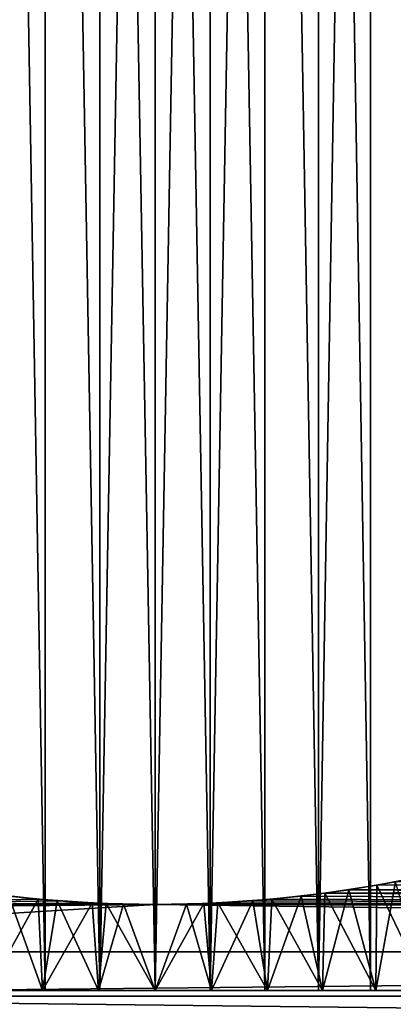
# Model space of a CAD drawing. Extents: x -44 to 64, y -3 to 903.
# Drawn here: x -39 to -36, y 454 to 461 of the extents above; entities that cross this region are included whole.
import ezdxf

# ---------------------------------------------------------------- set-up
doc = ezdxf.new("R2010")
doc.units = 0
doc.header["$MEASUREMENT"] = 0

msp = doc.modelspace()

# ---------------------------------------------------------------- linework, layer by layer
for points in [[(-38.761139, 453.787201, 3.827761), (-38.38036, 475.887177, 3.923141), (-38.761139, 475.887177, 3.827761)], [(-38.761139, 453.787201, 3.827761), (-38.38036, 453.787201, 3.923141), (-38.38036, 475.887177, 3.923141)], [(-38.38036, 453.787201, -3.923141), (-38.761139, 475.887177, -3.827761), (-38.38036, 475.887177, -3.923141)], [(-38.38036, 453.787201, -3.923141), (-38.761139, 453.787201, -3.827761), (-38.761139, 475.887177, -3.827761)], [(-37.992069, 453.787201, 3.980739), (-37.992069, 475.887177, 3.980739), (-38.38036, 475.887177, 3.923141)], [(-38.38036, 453.787201, 3.923141), (-37.992069, 453.787201, 3.980739), (-38.38036, 475.887177, 3.923141)], [(-37.992069, 453.787201, -3.980739), (-38.38036, 475.887177, -3.923141), (-37.992069, 475.887177, -3.980739)], [(-37.992069, 453.787201, -3.980739), (-38.38036, 453.787201, -3.923141), (-38.38036, 475.887177, -3.923141)], [(-37.992069, 453.787201, 3.980739), (-37.599998, 475.887177, 4), (-37.992069, 475.887177, 3.980739)], [(-37.992069, 453.787201, 3.980739), (-37.599998, 453.787201, 4), (-37.599998, 475.887177, 4)], [(-37.599998, 453.787201, -4), (-37.992069, 475.887177, -3.980739), (-37.599998, 475.887177, -4)], [(-37.599998, 453.787201, -4), (-37.992069, 453.787201, -3.980739), (-37.992069, 475.887177, -3.980739)], [(-37.207932, 453.787201, 3.980739), (-37.207932, 475.887177, 3.980739), (-37.599998, 475.887177, 4)], [(-37.599998, 453.787201, 4), (-37.207932, 453.787201, 3.980739), (-37.599998, 475.887177, 4)], [(-37.599998, 453.787201, -4), (-37.599998, 475.887177, -4), (-37.207932, 475.887177, -3.980739)], [(-37.207932, 453.787201, -3.980739), (-37.599998, 453.787201, -4), (-37.207932, 475.887177, -3.980739)], [(-37.207932, 453.787201, 3.980739), (-36.819637, 475.887177, 3.923141), (-37.207932, 475.887177, 3.980739)], [(-37.207932, 453.787201, 3.980739), (-36.819637, 453.787201, 3.923141), (-36.819637, 475.887177, 3.923141)], [(-36.819637, 453.787201, -3.923141), (-37.207932, 475.887177, -3.980739), (-36.819637, 475.887177, -3.923141)], [(-36.819637, 453.787201, -3.923141), (-37.207932, 453.787201, -3.980739), (-37.207932, 475.887177, -3.980739)], [(-36.438862, 453.787201, 3.827761), (-36.438862, 475.887177, 3.827761), (-36.819637, 475.887177, 3.923141)], [(-36.819637, 453.787201, 3.923141), (-36.438862, 453.787201, 3.827761), (-36.819637, 475.887177, 3.923141)], [(-36.438862, 453.787201, -3.827761), (-36.819637, 475.887177, -3.923141), (-36.438862, 475.887177, -3.827761)], [(-36.438862, 453.787201, -3.827761), (-36.819637, 453.787201, -3.923141), (-36.819637, 475.887177, -3.923141)], [(-36.438862, 453.787201, 3.827761), (-36.069267, 475.887177, 3.695518), (-36.438862, 475.887177, 3.827761)], [(-36.438862, 453.787201, 3.827761), (-36.069267, 453.787201, 3.695518), (-36.069267, 475.887177, 3.695518)], [(-36.069267, 453.787201, -3.695518), (-36.438862, 475.887177, -3.827761), (-36.069267, 475.887177, -3.695518)], [(-36.069267, 453.787201, -3.695518), (-36.438862, 453.787201, -3.827761), (-36.438862, 475.887177, -3.827761)], [(-35.714413, 453.787201, 3.527685), (-35.714413, 475.887177, 3.527685), (-36.069267, 475.887177, 3.695518)], [(-36.069267, 453.787201, 3.695518), (-35.714413, 453.787201, 3.527685), (-36.069267, 475.887177, 3.695518)], [(-35.714413, 453.787201, -3.527685), (-36.069267, 475.887177, -3.695518), (-35.714413, 475.887177, -3.527685)], [(-35.714413, 453.787201, -3.527685), (-36.069267, 453.787201, -3.695518), (-36.069267, 475.887177, -3.695518)], [(-12.6, 454.59198, 3.644433), (-36.023796, 454.535095, 3.784915), (-36.393456, 454.478699, 3.918449)], [(-12.6, 454.344971, 4.215215), (-12.6, 454.59198, 3.644433), (-36.393456, 454.478699, 3.918449)], [(-12.6, 454.59198, -3.644433), (-12.6, 454.344971, -4.215215), (-36.223358, 454.502838, -3.861976)], [(-12.6, 454.59198, -3.644433), (-36.223358, 454.502838, -3.861976), (-35.892361, 454.558655, -3.727462)], [(-12.6, 454.59198, 3.644433), (-35.665428, 454.603607, 3.614891), (-36.023796, 454.535095, 3.784915)], [(-35.665428, 454.603607, 3.614891), (-35.667274, 453.787201, 3.615877), (-36.023796, 454.535095, 3.784915)], [(-12.6, 454.344971, -4.215215), (-36.561859, 454.457886, -3.966392), (-36.223358, 454.502838, -3.861976)], [(-36.561859, 454.457886, -3.966392), (-36.409832, 453.787201, -3.923455), (-36.223358, 454.502838, -3.861976)], [(-36.223358, 454.502838, -3.861976), (-36.409832, 453.787201, -3.923455), (-36.030998, 453.787201, -3.787906)], [(-36.023796, 454.535095, 3.784915), (-36.030998, 453.787201, 3.787906), (-36.393456, 454.478699, 3.918449)], [(-36.223358, 454.502838, -3.861976), (-36.030998, 453.787201, -3.787906), (-35.892361, 454.558655, -3.727462)], [(-35.892361, 454.558655, -3.727462), (-36.030998, 453.787201, -3.787906), (-35.667274, 453.787201, -3.615877)], [(-35.667274, 453.787201, 3.615877), (-36.030998, 453.787201, 3.787906), (-36.023796, 454.535095, 3.784915)], [(-38.806545, 454.478699, -3.918449), (-38.429012, 454.43634, -4.015313), (-43.099998, 454.344971, -4.215215)], [(-43.099998, 454.344971, 4.215215), (-38.294624, 454.425018, 4.04073), (-38.638142, 454.457886, 3.966392)], [(-38.429012, 454.43634, -4.015313), (-38.046429, 454.409332, -4.075623), (-43.099998, 454.344971, -4.215215)], [(-37.947708, 454.404999, 4.085229), (-38.294624, 454.425018, 4.04073), (-43.099998, 454.344971, 4.215215)], [(-38.806545, 454.478699, -3.918449), (-38.790169, 453.787201, -3.923455), (-38.429012, 454.43634, -4.015313)], [(-38.638142, 454.457886, 3.966392), (-38.399872, 453.787201, 4.02122), (-38.790169, 453.787201, 3.923455)], [(-38.790169, 453.787201, -3.923455), (-38.399872, 453.787201, -4.02122), (-38.429012, 454.43634, -4.015313)], [(-38.294624, 454.425018, 4.04073), (-38.399872, 453.787201, 4.02122), (-38.638142, 454.457886, 3.966392)], [(-38.429012, 454.43634, -4.015313), (-38.399872, 453.787201, -4.02122), (-38.046429, 454.409332, -4.075623)], [(-38.001869, 453.787201, 4.080257), (-38.399872, 453.787201, 4.02122), (-38.294624, 454.425018, 4.04073)], [(-37.947708, 454.404999, 4.085229), (-38.001869, 453.787201, 4.080257), (-38.294624, 454.425018, 4.04073)], [(-12.6, 454.344971, -4.215215), (-37.252293, 454.404999, -4.085229), (-36.905376, 454.425018, -4.04073)], [(-37.252293, 454.404999, -4.085229), (-37.198132, 453.787201, -4.080257), (-36.905376, 454.425018, -4.04073)], [(-37.198132, 453.787201, -4.080257), (-36.800129, 453.787201, -4.02122), (-36.905376, 454.425018, -4.04073)], [(-12.6, 454.344971, 4.215215), (-36.770988, 454.43634, 4.015313), (-37.153572, 454.409332, 4.075623)], [(-36.770988, 454.43634, 4.015313), (-36.800129, 453.787201, 4.02122), (-37.153572, 454.409332, 4.075623)], [(-12.6, 454.344971, -4.215215), (-36.905376, 454.425018, -4.04073), (-36.561859, 454.457886, -3.966392)], [(-36.905376, 454.425018, -4.04073), (-36.800129, 453.787201, -4.02122), (-36.561859, 454.457886, -3.966392)], [(-36.561859, 454.457886, -3.966392), (-36.800129, 453.787201, -4.02122), (-36.409832, 453.787201, -3.923455)], [(-36.409832, 453.787201, 3.923455), (-36.800129, 453.787201, 4.02122), (-36.770988, 454.43634, 4.015313)], [(-12.6, 454.344971, 4.215215), (-36.393456, 454.478699, 3.918449), (-36.770988, 454.43634, 4.015313)], [(-36.393456, 454.478699, 3.918449), (-36.409832, 453.787201, 3.923455), (-36.770988, 454.43634, 4.015313)], [(-36.030998, 453.787201, 3.787906), (-36.409832, 453.787201, 3.923455), (-36.393456, 454.478699, 3.918449)], [(-38.046429, 454.409332, -4.075623), (-37.823311, 454.401062, -4.093914), (-43.099998, 454.344971, -4.215215)], [(-37.599998, 454.398285, 4.1), (-37.947708, 454.404999, 4.085229), (-43.099998, 454.344971, 4.215215)], [(-37.823311, 454.401062, -4.093914), (-37.599998, 454.398285, -4.1), (-43.099998, 454.344971, -4.215215)], [(-43.099998, 454.062622, 4.769361), (-37.599998, 454.398285, 4.1), (-43.099998, 454.344971, 4.215215)], [(-12.6, 454.062622, 4.769361), (-37.599998, 454.398285, 4.1), (-43.099998, 454.062622, 4.769361)], [(-37.599998, 454.398285, -4.1), (-43.099998, 454.062622, -4.769361), (-43.099998, 454.344971, -4.215215)], [(-37.599998, 454.398285, -4.1), (-12.6, 454.062622, -4.769361), (-43.099998, 454.062622, -4.769361)], [(-38.399872, 453.787201, -4.02122), (-38.001869, 453.787201, -4.080257), (-38.046429, 454.409332, -4.075623)], [(-38.046429, 454.409332, -4.075623), (-38.001869, 453.787201, -4.080257), (-37.823311, 454.401062, -4.093914)], [(-37.599998, 453.787201, 4.1), (-38.001869, 453.787201, 4.080257), (-37.947708, 454.404999, 4.085229)], [(-37.823311, 454.401062, -4.093914), (-38.001869, 453.787201, -4.080257), (-37.599998, 453.787201, -4.1)], [(-37.599998, 454.398285, 4.1), (-37.599998, 453.787201, 4.1), (-37.947708, 454.404999, 4.085229)], [(-37.823311, 454.401062, -4.093914), (-37.599998, 453.787201, -4.1), (-37.599998, 454.398285, -4.1)], [(-12.6, 454.344971, -4.215215), (-37.599998, 454.398285, -4.1), (-37.252293, 454.404999, -4.085229)], [(-37.599998, 453.787201, -4.1), (-37.198132, 453.787201, -4.080257), (-37.252293, 454.404999, -4.085229)], [(-37.599998, 454.398285, -4.1), (-37.599998, 453.787201, -4.1), (-37.252293, 454.404999, -4.085229)], [(-12.6, 454.344971, 4.215215), (-37.37669, 454.401062, 4.093914), (-37.599998, 454.398285, 4.1)], [(-37.37669, 454.401062, 4.093914), (-37.599998, 453.787201, 4.1), (-37.599998, 454.398285, 4.1)], [(-37.37669, 454.401062, 4.093914), (-37.198132, 453.787201, 4.080257), (-37.599998, 453.787201, 4.1)], [(-12.6, 454.062622, 4.769361), (-12.6, 454.344971, 4.215215), (-37.599998, 454.398285, 4.1)], [(-12.6, 454.344971, -4.215215), (-12.6, 454.062622, -4.769361), (-37.599998, 454.398285, -4.1)], [(-12.6, 454.344971, 4.215215), (-37.153572, 454.409332, 4.075623), (-37.37669, 454.401062, 4.093914)], [(-37.153572, 454.409332, 4.075623), (-37.198132, 453.787201, 4.080257), (-37.37669, 454.401062, 4.093914)], [(-36.800129, 453.787201, 4.02122), (-37.198132, 453.787201, 4.080257), (-37.153572, 454.409332, 4.075623)], [(-12.6, 454.062622, 4.769361), (-43.099998, 454.062622, 4.769361), (-43.099998, 453.746033, 5.304685)], [(-12.6, 453.746033, 5.304685), (-12.6, 454.062622, 4.769361), (-43.099998, 453.746033, 5.304685)], [(-12.6, 454.062622, -4.769361), (-12.6, 453.746033, -5.304685), (-43.099998, 453.746033, -5.304685)], [(-12.6, 454.062622, -4.769361), (-43.099998, 453.746033, -5.304685), (-43.099998, 454.062622, -4.769361)], [(-12.6, 453.746033, 5.304685), (-43.099998, 453.746033, 5.304685), (-43.099998, 453.396454, 5.819074)], [(-12.6, 453.396454, 5.819074), (-12.6, 453.746033, 5.304685), (-43.099998, 453.396454, 5.819074)], [(-12.6, 453.396454, -5.819074), (-43.099998, 453.396454, -5.819074), (-43.099998, 453.746033, -5.304685)], [(-12.6, 453.746033, -5.304685), (-12.6, 453.396454, -5.819074), (-43.099998, 453.746033, -5.304685)], [(-38.790169, 453.787201, 3.923455), (-38.399872, 453.787201, 4.02122), (-38.38036, 453.787201, 3.923141)], [(-38.761139, 453.787201, 3.827761), (-38.790169, 453.787201, 3.923455), (-38.38036, 453.787201, 3.923141)], [(-38.790169, 453.787201, -3.923455), (-38.761139, 453.787201, -3.827761), (-38.399872, 453.787201, -4.02122)], [(-38.761139, 453.787201, -3.827761), (-38.38036, 453.787201, -3.923141), (-38.399872, 453.787201, -4.02122)], [(-38.399872, 453.787201, 4.02122), (-38.001869, 453.787201, 4.080257), (-37.992069, 453.787201, 3.980739)], [(-38.38036, 453.787201, 3.923141), (-38.399872, 453.787201, 4.02122), (-37.992069, 453.787201, 3.980739)], [(-38.399872, 453.787201, -4.02122), (-37.992069, 453.787201, -3.980739), (-38.001869, 453.787201, -4.080257)], [(-38.399872, 453.787201, -4.02122), (-38.38036, 453.787201, -3.923141), (-37.992069, 453.787201, -3.980739)], [(-38.001869, 453.787201, 4.080257), (-37.599998, 453.787201, 4.1), (-37.599998, 453.787201, 4)], [(-37.992069, 453.787201, 3.980739), (-38.001869, 453.787201, 4.080257), (-37.599998, 453.787201, 4)], [(-38.001869, 453.787201, -4.080257), (-37.992069, 453.787201, -3.980739), (-37.599998, 453.787201, -4.1)], [(-37.992069, 453.787201, -3.980739), (-37.599998, 453.787201, -4), (-37.599998, 453.787201, -4.1)], [(-37.599998, 453.787201, 4), (-37.599998, 453.787201, 4.1), (-37.198132, 453.787201, 4.080257)], [(-37.599998, 453.787201, 4), (-37.198132, 453.787201, 4.080257), (-37.207932, 453.787201, 3.980739)], [(-37.599998, 453.787201, -4.1), (-37.207932, 453.787201, -3.980739), (-37.198132, 453.787201, -4.080257)], [(-37.599998, 453.787201, -4.1), (-37.599998, 453.787201, -4), (-37.207932, 453.787201, -3.980739)], [(-37.207932, 453.787201, 3.980739), (-37.198132, 453.787201, 4.080257), (-36.819637, 453.787201, 3.923141)], [(-37.198132, 453.787201, -4.080257), (-37.207932, 453.787201, -3.980739), (-36.819637, 453.787201, -3.923141)], [(-37.198132, 453.787201, 4.080257), (-36.800129, 453.787201, 4.02122), (-36.819637, 453.787201, 3.923141)], [(-37.198132, 453.787201, -4.080257), (-36.819637, 453.787201, -3.923141), (-36.800129, 453.787201, -4.02122)], [(-36.819637, 453.787201, 3.923141), (-36.800129, 453.787201, 4.02122), (-36.438862, 453.787201, 3.827761)], [(-36.800129, 453.787201, -4.02122), (-36.819637, 453.787201, -3.923141), (-36.438862, 453.787201, -3.827761)], [(-36.800129, 453.787201, 4.02122), (-36.409832, 453.787201, 3.923455), (-36.438862, 453.787201, 3.827761)], [(-36.800129, 453.787201, -4.02122), (-36.438862, 453.787201, -3.827761), (-36.409832, 453.787201, -3.923455)], [(-36.438862, 453.787201, 3.827761), (-36.409832, 453.787201, 3.923455), (-36.069267, 453.787201, 3.695518)], [(-36.409832, 453.787201, -3.923455), (-36.438862, 453.787201, -3.827761), (-36.069267, 453.787201, -3.695518)], [(-36.409832, 453.787201, 3.923455), (-36.030998, 453.787201, 3.787906), (-36.069267, 453.787201, 3.695518)], [(-36.409832, 453.787201, -3.923455), (-36.069267, 453.787201, -3.695518), (-36.030998, 453.787201, -3.787906)], [(-36.069267, 453.787201, 3.695518), (-36.030998, 453.787201, 3.787906), (-35.667274, 453.787201, 3.615877)], [(-36.069267, 453.787201, 3.695518), (-35.667274, 453.787201, 3.615877), (-35.714413, 453.787201, 3.527685)], [(-36.069267, 453.787201, -3.695518), (-35.714413, 453.787201, -3.527685), (-35.667274, 453.787201, -3.615877)], [(-36.030998, 453.787201, -3.787906), (-36.069267, 453.787201, -3.695518), (-35.667274, 453.787201, -3.615877)]]:
    msp.add_3dface(points)

doc.saveas('drawing.dxf')
